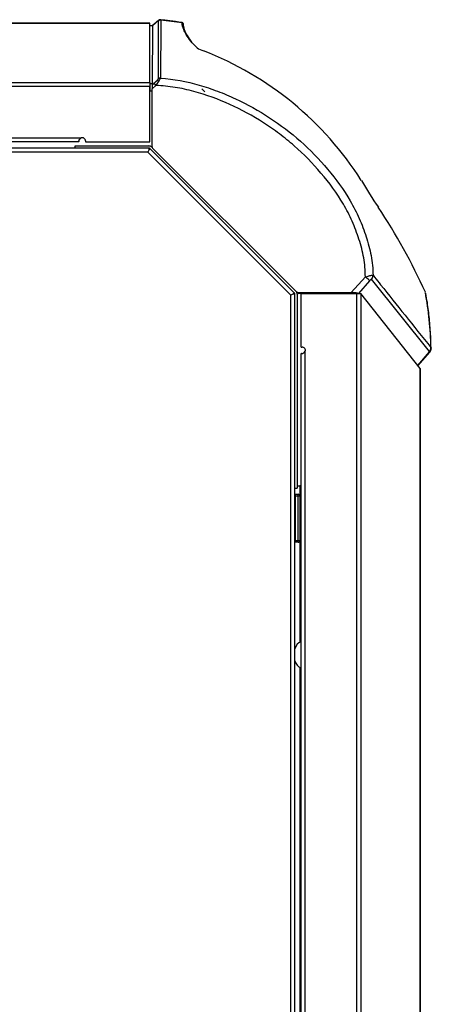
# Model space of a CAD drawing. Units: inches. Extents: x -33.4 to 18.7, y -32.2 to 33.5.
# Drawn here: x -17.6 to -10.8, y -14.7 to 1.7 of the extents above; entities that cross this region are included whole.
import ezdxf
from ezdxf.xclip import XClip

# ---------------------------------------------------------------- set-up
doc = ezdxf.new("R2010")
doc.units = ezdxf.units.IN
doc.header["$MEASUREMENT"] = 0
doc.header["$XCLIPFRAME"] = 2
doc.layers.add('DV3_0', color=7, linetype='Continuous')

# ---------------------------------------------------------------- blocks, each defined once
blk = doc.blocks.new('SE2')
at = {"layer": 'DV3_0', "color": 7, "linetype": 'Continuous'}
for p, q in [((-15.327, 1.647), (-15.429, 1.558)), ((-15.326, 1.645), (-15.428, 1.557)), ((-15.323, 1.64), (-15.326, 1.645)), ((-15.29, 1.658), (-15.287, 1.652)), ((-14.935, 1.608), (-15.287, 1.652)), ((-25.04, 1.603), (-15.467, 1.603)), ((-15.467, 1.603), (-25.04, 1.603)), ((-15.467, 1.603), (-15.467, 1.603)), ((-15.467, 0.618), (-15.467, 1.603)), ((-15.429, 1.558), (-15.467, 1.558)), ((-15.428, 1.555), (-15.467, 1.555)), ((-15.428, 1.555), (-15.432, 0.59)), ((-15.428, 1.557), (-15.429, 1.558)), ((-14.935, 1.608), (-14.935, 1.615)), ((-25.04, 0.618), (-15.467, 0.618)), ((-15.467, 0.551), (-25.04, 0.551)), ((-15.467, 0.618), (-15.467, 0.551)), ((-15.467, 0.594), (-15.462, 0.594)), ((-15.467, -0.371), (-15.467, 0.551)), ((-15.462, 0.471), (-15.462, 0.594)), ((-15.433, 0.576), (-15.403, 0.602)), ((-15.432, 0.59), (-15.433, 0.576)), ((-15.368, 0.567), (-15.433, 0.51)), ((-15.433, -0.451), (-15.433, 0.51)), ((-14.607, 0.51), (-14.556, 0.46)), ((-15.462, 0.471), (-15.467, 0.471)), ((-25.04, -0.303), (-16.609, -0.303)), ((-16.647, -0.371), (-25.04, -0.371)), ((-15.488, -0.474), (-25.004, -0.474)), ((-16.708, -0.438), (-15.486, -0.438)), ((-16.708, -0.474), (-16.708, -0.438)), ((-16.647, -0.366), (-16.647, -0.371)), ((-16.538, -0.355), (-16.538, -0.371)), ((-16.538, -0.371), (-15.467, -0.371)), ((-15.488, -0.474), (-15.488, -0.51)), ((-15.488, -0.474), (-15.486, -0.474)), ((-15.462, -0.485), (-15.488, -0.51)), ((-15.463, -0.484), (-15.462, -0.485)), ((-13.073, -2.874), (-15.462, -0.485)), ((-13.04, -2.856), (-15.424, -0.472)), ((-15.501, -0.542), (-24.972, -0.542)), ((-15.488, -0.51), (-15.501, -0.542)), ((-15.488, -0.51), (-15.501, -0.542)), ((-13.13, -2.913), (-15.501, -0.542)), ((-12.131, -2.872), (-11.895, -2.609)), ((-11.826, -2.678), (-12.011, -2.885)), ((-10.833, -3.851), (-11.793, -2.65)), ((-13.098, -2.9), (-13.13, -2.913)), ((-13.098, -2.9), (-13.13, -2.913)), ((-13.13, -31.478), (-13.13, -2.913)), ((-13.073, -2.874), (-13.098, -2.9)), ((-13.062, -2.9), (-13.098, -2.9)), ((-13.073, -2.874), (-13.072, -2.875)), ((-13.062, -2.898), (-13.062, -2.9)), ((-13.062, -31.51), (-13.062, -2.9)), ((-13.02, -2.876), (-13.04, -2.856)), ((-13.026, -2.898), (-13.026, -6.12)), ((-13.018, -2.865), (-12.131, -2.872)), ((-13.018, -2.865), (-12.998, -2.885)), ((-12.959, -2.885), (-12.998, -2.885)), ((-12.959, -2.885), (-12.038, -2.885)), ((-12.959, -3.776), (-12.959, -2.885)), ((-12.038, -2.885), (-11.972, -2.885)), ((-12.038, -29.51), (-12.038, -2.885)), ((-10.986, -4.134), (-11.97, -2.885)), ((-11.97, -2.885), (-11.97, -29.51)), ((-10.895, -2.879), (-10.9, -2.868)), ((-12.959, -3.776), (-12.943, -3.776)), ((-12.959, -29.51), (-12.959, -3.885)), ((-12.954, -3.885), (-12.959, -3.885)), ((-12.891, -29.51), (-12.891, -3.846)), ((-11.026, -4.082), (-10.83, -3.856)), ((-11.022, -4.088), (-10.825, -3.862)), ((-10.83, -3.856), (-10.833, -3.851)), ((-10.807, -3.785), (-10.804, -3.79)), ((-10.986, -4.134), (-10.986, -29.51)), ((-10.985, -29.51), (-10.985, -4.135)), ((-13.062, -6.12), (-13.026, -6.12)), ((-13.026, -6.08), (-12.98, -6.08)), ((-12.959, -6.08), (-12.98, -6.08)), ((-12.98, -6.08), (-12.98, -6.251)), ((-13.057, -6.252), (-13.062, -6.252)), ((-13.057, -6.221), (-13.011, -6.221)), ((-13.057, -6.221), (-13.057, -6.252)), ((-13.011, -6.252), (-13.057, -6.252)), ((-13.057, -6.252), (-13.057, -6.986)), ((-13.011, -6.252), (-13.011, -6.221)), ((-13.011, -6.986), (-13.011, -6.252)), ((-12.98, -6.252), (-13.011, -6.252)), ((-12.98, -6.252), (-12.98, -6.986)), ((-12.959, -6.383), (-12.98, -6.383)), ((-12.98, -6.769), (-12.959, -6.769)), ((-13.057, -6.986), (-13.062, -6.986)), ((-13.057, -6.986), (-13.011, -6.986)), ((-13.057, -6.986), (-13.057, -7.017)), ((-13.011, -7.017), (-13.057, -7.017)), ((-13.011, -7.017), (-13.011, -6.986)), ((-13.011, -6.986), (-12.98, -6.986)), ((-12.98, -6.988), (-12.98, -8.676)), ((-12.98, -9.093), (-12.98, -27.951))]:
    blk.add_line(p, q, dxfattribs=at)
for centre, radius, start, end in [((-15.294, 1.609), 0.05, 84.8066, 130.5728), ((-14.939, 1.595), 0.02, 3.6843, 79.5938), ((-14.889, 1.594), 0.0302, 175.6262, 187.4099), ((-14.489, 1.49), 0.36, 236.6886, 255.1376), ((-16.539, -3.911), 5.419, 32.3657, 68.825), ((-15.674, 0.948), 0.439, 308.088, 322.0073), ((-15.876, 0.969), 0.647, 321.6072, 334.3932), ((-16.592, -0.355), 0.0545, 0, 107.4214), ((-15.486, -0.506), 0.068, 45, 90), ((-15.486, -0.506), 0.032, 45, 90), ((-3.713, 3.888), 9.593, 210.7029, 213.8544), ((-19.828, -6.881), 9.789, 24.2057, 33.6554), ((-13.094, -2.898), 0.032, 0, 45), ((-13.094, -2.898), 0.068, 0, 45), ((-16.208, -3.865), 5.401, 0.848, 10.638), ((-12.961, -3.803), 0.0822, 274.9589, 327.8619), ((-12.943, -3.83), 0.0545, 342.5786, 90), ((-10.899, -3.798), 0.0974, 318.9991, 3.7448), ((-13.057, -6.226), 0.005, 90, 180), ((-13.011, -6.252), 0.0312, 0, 90), ((-13.057, -7.012), 0.005, 180, 270), ((-13.011, -6.986), 0.0313, 270, 360), ((-12.916, -8.809), 0.148, 106.8355, 170.4469), ((-12.916, -8.96), 0.148, 189.5531, 253.1645)]:
    blk.add_arc(centre, radius, start, end, dxfattribs=at)
for centre, major_axis, ratio, start_param, end_param in [((-15.293, 1.608), (0.0246, 0.0436), 0.994727, 0.452996, 1.230501), ((-15.29, 1.603), (0.05, -0.0003), 0.991743, 1.513358, 2.287682), ((-14.939, 1.589), (-0.02, -0.0013), 0.991154, 3.140584, 4.466455), ((-15.295, 0.64), (0.05, -0.0003), 0.991748, 1.501586, 2.287348), ((-15.462, 0.59), (-0.03, 0), 0.128205, 3.14096, 4.712387), ((-15.433, 0.51), (0, 0.0666), 0.000479, 0.097484, 1.566825), ((-15.371, 0.565), (-0.0331, 0.0375), 0.069619, 4.716783, 6.186123), ((-15.462, 0.467), (-0.03, 0), 0.128205, 3.14096, 4.712387), ((-15.403, -0.451), (-0.03, 0.0001), 0.999937, 0.003207, 0.788606), ((-11.9, -2.613), (0.0745, -0.0667), 0.069649, 0.20122, 1.566919), ((-11.867, -2.586), (0.0781, 0.0624), 0.979272, 4.889588, 5.617364), ((-13.019, -2.835), (-0.0269, 0.0151), 0.970521, 1.289299, 2.08741), ((-12.999, -2.855), (0.0269, -0.0151), 0.970521, 4.430891, 5.229003), ((-12.145, -2.888), (0.134, 0.001), 0.119096, 0.09394, 1.459639), ((-10.915, -2.882), (-0.0188, -0.0069), 0.934657, 2.963571, 3.395129), ((-10.907, -3.787), (0.0781, 0.0625), 0.979273, 4.889389, 5.615922), ((-10.904, -3.792), (0.0921, 0.0389), 0.975274, 5.158403, 5.891562)]:
    blk.add_ellipse(centre, major_axis=major_axis, ratio=ratio, start_param=start_param, end_param=end_param, dxfattribs=at)
for points, knots in [([(-15.328, 0.677), (-15.327, 0.928), (-15.326, 1.178), (-15.324, 1.428), (-15.324, 1.499), (-15.324, 1.57), (-15.323, 1.64)], [0, 0, 0, 0, 0.779791, 0.779791, 0.779791, 1, 1, 1, 1]), ([(-15.287, 1.652), (-15.287, 1.648), (-15.287, 1.644), (-15.287, 1.639), (-15.287, 1.622), (-15.288, 1.605), (-15.288, 1.588), (-15.288, 1.52), (-15.288, 1.451), (-15.289, 1.383), (-15.289, 1.267), (-15.29, 1.152), (-15.29, 1.036), (-15.291, 0.921), (-15.291, 0.805), (-15.292, 0.689)], [0, 0, 0, 0, 0.013317, 0.013317, 0.013317, 0.066586, 0.066586, 0.066586, 0.279663, 0.279663, 0.279663, 0.639832, 0.639832, 0.639832, 1, 1, 1, 1]), ([(-14.919, 1.59), (-14.914, 1.528), (-14.891, 1.463), (-14.829, 1.36), (-14.804, 1.325), (-14.775, 1.289)], [0, 0, 0, 0, 0.5, 0.5, 0.7450905, 0.7450905, 0.7450905, 0.7450905]), ([(-14.687, 1.189), (-14.763, 1.269), (-14.823, 1.342), (-14.883, 1.441), (-14.897, 1.469), (-14.908, 1.497)], [0, 0, 0, 0, 0.5, 0.5, 0.7109767, 0.7109767, 0.7109767, 0.7109767]), ([(-15.292, 0.689), (-15.074, 0.674), (-14.859, 0.635), (-14.549, 0.543), (-14.447, 0.509), (-14.246, 0.433), (-14.146, 0.391), (-13.851, 0.254), (-13.662, 0.149), (-13.304, -0.086), (-13.133, -0.217), (-12.811, -0.503), (-12.659, -0.66), (-12.382, -0.989), (-12.254, -1.163), (-12.091, -1.444), (-12.042, -1.541), (-11.953, -1.74), (-11.915, -1.841), (-11.848, -2.046), (-11.819, -2.151), (-11.78, -2.366), (-11.769, -2.474), (-11.768, -2.584)], [0, 0, 0, 0, 0.125, 0.125, 0.1875, 0.1875, 0.25, 0.25, 0.375, 0.375, 0.5, 0.5, 0.625, 0.625, 0.75, 0.75, 0.8125, 0.8125, 0.875, 0.875, 0.9375, 0.9375, 1, 1, 1, 1]), ([(-11.895, -2.609), (-11.895, -2.502), (-11.904, -2.397), (-11.94, -2.19), (-11.968, -2.088), (-12.033, -1.885), (-12.071, -1.785), (-12.157, -1.591), (-12.206, -1.496), (-12.365, -1.222), (-12.494, -1.049), (-12.768, -0.725), (-12.916, -0.575), (-13.154, -0.366), (-13.236, -0.299), (-13.406, -0.172), (-13.494, -0.11), (-13.763, 0.063), (-13.949, 0.163), (-14.333, 0.337), (-14.531, 0.411), (-14.84, 0.496), (-14.945, 0.518), (-15.103, 0.543), (-15.156, 0.55), (-15.262, 0.56), (-15.315, 0.564), (-15.368, 0.567)], [0, 0, 0, 0, 0.0625, 0.0625, 0.125, 0.125, 0.1875, 0.1875, 0.25, 0.25, 0.375, 0.375, 0.5, 0.5, 0.5625, 0.5625, 0.625, 0.625, 0.75, 0.75, 0.875, 0.875, 0.9375, 0.9375, 0.96875, 0.96875, 1, 1, 1, 1]), ([(-16.647, -0.366), (-16.647, -0.365), (-16.647, -0.364), (-16.647, -0.361), (-16.646, -0.359), (-16.645, -0.356), (-16.645, -0.353), (-16.644, -0.35), (-16.643, -0.346), (-16.641, -0.343), (-16.64, -0.339), (-16.638, -0.336), (-16.635, -0.33), (-16.631, -0.323), (-16.625, -0.316), (-16.619, -0.31), (-16.614, -0.306), (-16.61, -0.304), (-16.609, -0.303)], [0, 0, 0, 0, 0.051827, 0.103556, 0.15509, 0.206336, 0.257197, 0.307584, 0.357407, 0.406588, 0.455053, 0.502731, 0.549556, 0.673343, 0.789581, 0.862841, 0.932863, 1, 1, 1, 1]), ([(-11.895, -2.609), (-11.88, -2.604), (-11.865, -2.6), (-11.843, -2.595), (-11.836, -2.593), (-11.823, -2.59), (-11.817, -2.589), (-11.805, -2.586), (-11.8, -2.585), (-11.79, -2.584), (-11.786, -2.583), (-11.778, -2.582), (-11.775, -2.582), (-11.771, -2.583), (-11.769, -2.583), (-11.768, -2.584)], [0, 0, 0, 0, 0.25, 0.25, 0.375, 0.375, 0.5, 0.5, 0.625, 0.625, 0.75, 0.75, 0.875, 0.875, 1, 1, 1, 1]), ([(-11.768, -2.584), (-11.759, -2.594), (-11.751, -2.605), (-11.743, -2.615), (-11.709, -2.658), (-11.675, -2.7), (-11.641, -2.742), (-11.507, -2.911), (-11.372, -3.08), (-11.237, -3.248), (-11.094, -3.427), (-10.951, -3.606), (-10.807, -3.785)], [0, 0, 0, 0, 0.026339, 0.026339, 0.026339, 0.131694, 0.131694, 0.131694, 0.553116, 0.553116, 0.553116, 1, 1, 1, 1]), ([(-11.793, -2.65), (-11.794, -2.649), (-11.795, -2.65), (-11.8, -2.652), (-11.803, -2.655), (-11.813, -2.663), (-11.819, -2.67), (-11.826, -2.678)], [0, 0, 0, 0, 0.25, 0.25, 0.5, 0.5, 1, 1, 1, 1]), ([(-10.805, -3.792), (-10.807, -3.721), (-10.811, -3.569), (-10.831, -3.313), (-10.859, -3.071), (-10.883, -2.942), (-10.894, -2.887)], [0, 0, 0, 0, 0.213945, 0.536459, 0.830668, 1, 1, 1, 1]), ([(-10.804, -3.79), (-10.802, -3.794), (-10.801, -3.796), (-10.801, -3.796), (-10.801, -3.796), (-10.801, -3.796)], [0, 0, 0, 0, 0.5, 0.5, 0.5008921, 0.5008921, 0.5008921, 0.5008921])]:
    blk.add_open_spline(points, degree=3, knots=knots, dxfattribs=at)
for points in [[(-14.936, 1.611), (-15.085, 1.637), (-15.203, 1.652), (-15.29, 1.655)], [(-14.908, 1.497), (-14.924, 1.535), (-14.933, 1.572), (-14.935, 1.608)], [(-10.892, -2.887), (-10.892, -2.887), (-10.893, -2.884), (-10.895, -2.879)], [(-10.826, -3.863), (-10.826, -3.863), (-10.827, -3.861), (-10.83, -3.856)]]:
    blk.add_open_spline(points, degree=3, dxfattribs=at)

msp = doc.modelspace()

# ---------------------------------------------------------------- block references
ref = msp.add_blockref('SE2', (0, 0))
XClip(ref).set_block_clipping_path([(-33.3764565383, -32.1606207063), (-10.55134324, 1.9086812049)])

doc.saveas('drawing.dxf')
